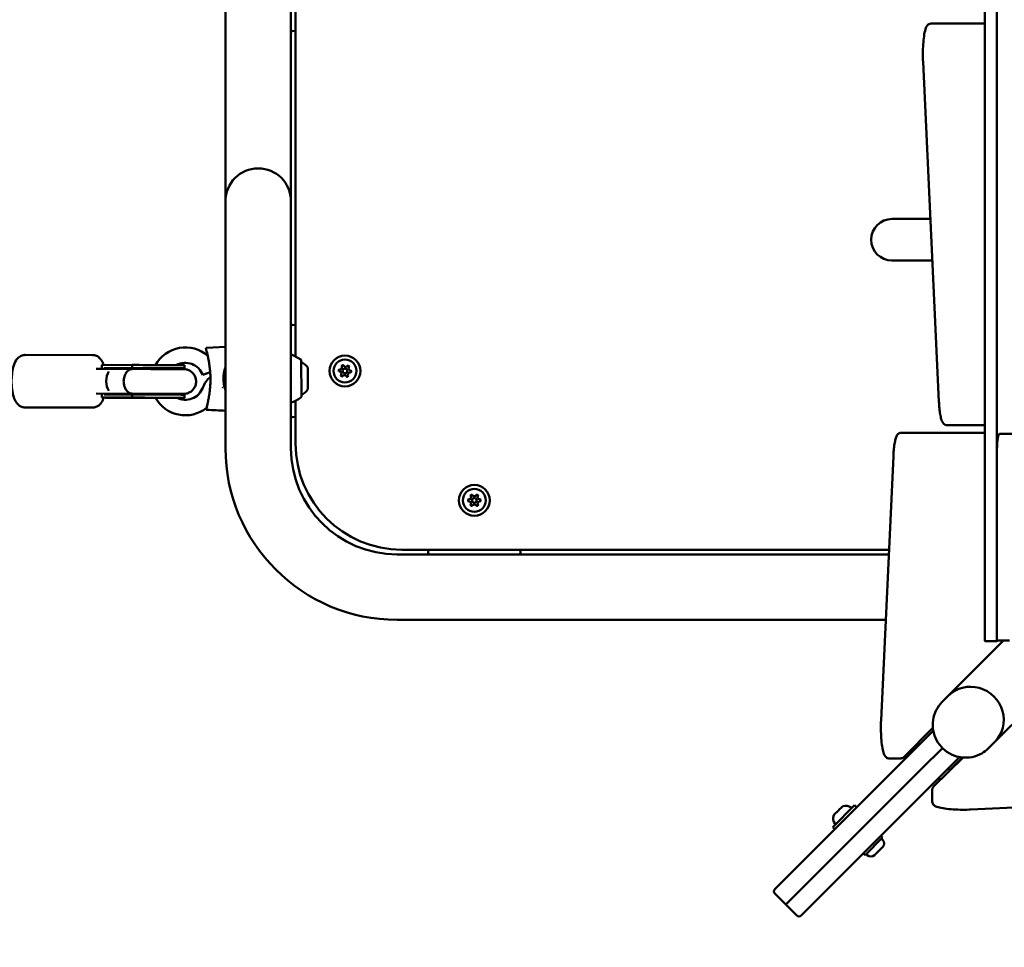
# Model space of a CAD drawing. Units: millimetres. Extents: x 34803 to 45148, y 17713 to 28072.
# Drawn here: x 40860 to 41498, y 20897 to 21498 of the extents above; entities that cross this region are included whole.
import ezdxf

# ---------------------------------------------------------------- set-up
doc = ezdxf.new("R2010")
doc.units = ezdxf.units.MM
doc.layers.add('MD_Visible', color=7, linetype='Continuous', lineweight=50)
doc.styles.get("Standard").update_dxf_attribs({"font": 'GOTHIC.TTF'})
doc.dimstyles.new('ISO-25', dxfattribs={"dimtxt": 200, "dimasz": 120, "dimexe": 1.25, "dimexo": 0.625, "dimgap": 8, "dimtad": 1, "dimdec": 0, "dimlfac": 0.1, "dimrnd": 5, "dimtxsty": 'Standard', "dimcen": 0, "dimse1": 1, "dimse2": 1, "dimclrd": 256, "dimclre": 8, "dimclrt": 256, "dimadec": 0, "dimazin": 0, "dimtfac": 1, "dimtdec": 0, "dimtmove": 0, "dimatfit": 3, "dimfxl": 1, "dimlwd": 5, "dimlwe": 5, "dimarcsym": 0})

# ---------------------------------------------------------------- blocks, each defined once
blk = doc.blocks.new('CustomObjectsInViewport8_0')
at = {"layer": 'MD_Visible'}
for p, q in [((4809.13, -8.61), (4809.13, 1059.22)), ((4817.01, -8.61), (4817.01, 1059.22)), ((4317.31, 275.31), (4317.31, 509.35)), ((4362.69, 174.72), (4362.69, 490.31)), ((4359.71, 386.4), (4359.71, 444.22)), ((4782.02, 390.31), (4774.14, 390.31)), ((4809.13, 390.31), (4782.02, 390.31)), ((4359.71, 275.31), (4359.71, 386.4)), ((4362.69, 385.57), (4360.8, 385.4)), ((4769.13, 365.54), (4779.41, 145.54)), ((4317.31, 275.31), (4317.31, 185.31)), ((4359.71, 185.31), (4359.71, 275.31)), ((4773.88, 263.76), (4749.01, 263.76)), ((4749.01, 236.86), (4775.14, 236.86)), ((4360.8, 195.21), (4362.69, 195.05)), ((4317.31, 115.31), (4317.31, 185.31)), ((4359.71, 115.31), (4359.71, 185.31)), ((4305.11, 180.19), (4317.31, 180.89)), ((4231.29, 175.61), (4187.52, 175.67)), ((4366.47, 148.62), (4366.37, 172.25)), ((4233.57, 166.62), (4243.29, 166.6)), ((4237.19, 166.61), (4237.19, 169.18)), ((4237.19, 169.18), (4256.91, 169.17)), ((4239.51, 167.18), (4238.75, 167.18)), ((4238.75, 166.61), (4238.75, 167.18)), ((4238.75, 167.18), (4256.9, 167.17)), ((4245.25, 166.6), (4257.2, 166.6)), ((4256.9, 167.17), (4256.91, 169.17)), ((4290.73, 169.09), (4290.73, 167.09)), ((4361.9, 166.67), (4361.9, 166.67)), ((4370.68, 167.46), (4370.74, 153.46)), ((4302.57, 162.75), (4307.4, 164.53)), ((4359.71, 160.29), (4359.71, 160.29)), ((4359.71, 160.2), (4359.71, 160.2)), ((4361.95, 154.17), (4361.95, 154.17)), ((4233.54, 150.62), (4243.27, 150.6)), ((4237.15, 148.03), (4237.16, 150.61)), ((4237.91, 148.03), (4237.15, 148.03)), ((4237.15, 148.03), (4256.87, 148.02)), ((4237.96, 148.03), (4257.19, 148.02)), ((4238.72, 150.03), (4238.72, 150.61)), ((4238.72, 150.03), (4256.87, 150.02)), ((4239.61, 148.01), (4239.61, 148.03)), ((4239.61, 148.01), (4240.32, 148.01)), ((4267, 147.95), (4239.61, 148.01)), ((4245.25, 150.6), (4257.19, 150.6)), ((4256.87, 148.02), (4256.87, 150.02)), ((4257.2, 150.6), (4257.2, 150.6)), ((4290.7, 149.94), (4290.69, 147.94)), ((4231.24, 141.61), (4187.47, 141.67)), ((4362.69, 118.31), (4362.69, 146.06)), ((4362.69, 135.57), (4360.8, 135.4)), ((4784.43, 130.31), (4792.31, 130.31)), ((4792.31, 130.31), (4809.13, 130.31)), ((4762.79, 125.31), (4754.91, 125.31)), ((4809.13, 125.31), (4762.79, 125.31)), ((4826.64, 124.6), (4818.76, 124.6)), ((4741.94, -60.82), (4749.89, 110.06)), ((4817.02, -8.32), (4817.02, 114.6)), ((4746.94, 46.51), (4428.51, 46.51)), ((4747.08, 49.51), (4431.49, 49.51)), ((4448.61, 47.6), (4448.77, 49.51)), ((4508.25, 49.51), (4508.41, 47.6)), ((4744.96, 4.11), (4428.51, 4.11)), ((4821.24, -9.32), (4785.48, -45.07)), ((4809.31, -9.61), (4817.18, -9.61)), ((4817.2, -9.32), (4825.08, -9.32)), ((4817.48, -9.32), (4817.21, -9.59)), ((4851.22, -39.31), (4815.45, -75.06)), ((4785.48, -45.07), (4781.5, -49.05)), ((4775.47, -65.75), (4756.81, -84.7)), ((4761.01, -82.54), (4775.76, -67.8)), ((4767, -76.55), (4765.91, -75.46)), ((4815.45, -75.06), (4811.48, -79.03)), ((4761.01, -82.54), (4675.58, -167.95)), ((4781.63, -78.89), (4768.35, -92.17)), ((4768.35, -92.17), (4781.63, -78.89)), ((4754.84, -85.57), (4746.96, -85.57)), ((4795.1, -85.08), (4776, -103.9)), ((4792.73, -84.77), (4777.98, -99.51)), ((4786.52, -93.24), (4794.71, -85.05)), ((4682.92, -177.58), (4768.35, -92.17)), ((4768.35, -92.17), (4682.92, -177.58)), ((4786.52, -93.24), (4785.39, -92.11)), ((4787.38, -92.69), (4787.22, -92.53)), ((4692.55, -184.92), (4777.98, -99.51)), ((4775.13, -113.74), (4775.13, -105.86)), ((4799.88, -118.76), (4970.76, -110.81)), ((4710.62, -130.09), (4724.76, -115.95)), ((4712.05, -121.59), (4713.68, -119.96)), ((4714.63, -119.01), (4716.26, -117.38)), ((4716.26, -117.38), (4716.5, -117.14)), ((4716.74, -116.9), (4716.5, -117.14)), ((4716.74, -116.9), (4716.91, -116.73)), ((4726.18, -117.36), (4724.76, -115.95)), ((4711.4, -122.23), (4711.57, -122.07)), ((4711.81, -121.83), (4711.57, -122.07)), ((4711.81, -121.83), (4712.05, -121.59)), ((4712.03, -131.5), (4710.62, -130.09)), ((4731.55, -148.19), (4742.86, -136.88)), ((4742.86, -136.88), (4741.73, -135.75)), ((4742.9, -138.33), (4742.16, -137.59)), ((4742.9, -143.07), (4737.73, -148.23)), ((4731.55, -148.19), (4730.42, -147.06)), ((4733, -148.23), (4732.25, -147.49)), ((4673.15, -170.38), (4675.58, -167.95)), ((4680.22, -180.28), (4673.15, -173.21)), ((4682.92, -177.58), (4680.22, -180.28)), ((4680.22, -180.28), (4682.92, -177.58)), ((4680.22, -180.28), (4687.29, -187.35)), ((4692.55, -184.92), (4690.12, -187.35))]:
    blk.add_line(p, q, dxfattribs=at)
at = {"layer": 'MD_Visible', "extrusion": (0, 0, -1)}
for centre, radius in [((-4394.71, 165.31), 10), ((-4394.71, 165.31), 7.44), ((-4478.51, 81.51), 10), ((-4478.51, 81.51), 7.44)]:
    blk.add_circle(centre, radius, dxfattribs=at)
at = {"layer": 'MD_Visible'}
for centre in [(4394.71, 165.31), (4478.51, 81.51)]:
    blk.add_circle(centre, 1.5, dxfattribs=at)
at = {"layer": 'MD_Visible', "extrusion": (0, 0, -1)}
for centre, radius, start, end in [((-4360.71, 386.4), 1, 265, 0), ((-4338.51, 275.31), 21.2, 0, 90), ((-4338.51, 275.31), 21.2, 90, 180), ((-4360.71, 194.22), 1, 0, 95), ((-4291.31, 158.59), 22, 28.68821, 131.23938), ((-4344.44, 139.12), 40, 112.44923, 122.77737), ((-4365.77, 172.25), 0.6, 122.77737, 179.73875), ((-4360.89, 160.51), 12, 117.16405, 144.63466), ((-4391.56, 165.6), 0.7, 282.99857, 87.67993), ((-4393.39, 168.18), 0.7, 342.99857, 147.67993), ((-4396.54, 167.89), 0.7, 42.99857, 207.67993), ((-4318.05, 148.72), 16.5, 20.27973, 50.48558), ((-4318.05, 148.72), 16.5, 50.48643, 50.48651), ((-4318.05, 148.72), 16.5, 84.74611, 87.43973), ((-4392.88, 162.73), 0.7, 222.99857, 27.67993), ((-4396.03, 162.43), 0.7, 162.99857, 327.67993), ((-4397.86, 165.01), 0.7, 102.99857, 267.67993), ((-4360.89, 160.31), 12, 214.84284, 242.31345), ((-4291.31, 158.59), 22, 231.50691, 331.22612), ((-4344.24, 181.55), 40, 236.70013, 247.25064), ((-4365.87, 148.62), 0.6, 179.73875, 236.70013), ((-4291.31, 158.59), 22, 228.89359, 228.89367), ((-4360.71, 136.4), 1, 265, 0), ((-4428.51, 115.31), 111.2, 270, 0), ((-4431.49, 118.31), 68.8, 270, 0), ((-4476.93, 84.25), 0.7, 337.65932, 142.34068), ((-4480.09, 84.25), 0.7, 37.65932, 202.34068), ((-4475.35, 81.51), 0.7, 277.65932, 82.34068), ((-4476.93, 78.77), 0.7, 217.65932, 22.34068), ((-4480.09, 78.77), 0.7, 157.65932, 322.34068), ((-4481.67, 81.51), 0.7, 97.65932, 262.34068), ((-4449.6, 47.51), 1, 270, 5), ((-4507.42, 47.51), 1, 175, 270), ((-4717.26, -117.09), 0.5, 45.00827, 70.15218), ((-4719.11, -122.2), 5.93, 70.15218, 125.29172), ((-4722.24, -117.76), 0.5, 125.29172, 225.00827), ((-4716.87, -124.43), 5.93, 324.72483, 19.86436), ((-4711.76, -122.59), 0.5, 19.86436, 45.00827), ((-4712.43, -127.57), 0.5, 225.00827, 324.72483), ((-4740.53, -140.7), 3.35, 135.00827, 225.00827), ((-4735.37, -145.86), 3.35, 225.00827, 315.00827), ((-4674.56, -171.79), 2, 315.00827, 45.00827), ((-4688.7, -185.94), 2, 225.00827, 315.00827)]:
    blk.add_arc(centre, radius, start, end, dxfattribs=at)
at = {"layer": 'MD_Visible'}
for centre, radius, start, end in [((4749.01, 250.31), 13.45, 90, 180), ((4749.01, 250.31), 13.45, 180, 270), ((4291.31, 158.59), 12, 20.26125, 118.70391), ((4391.48, 167.6), 1.3, 272.32007, 17.00143), ((4395.08, 169.25), 1.3, 212.32007, 317.00143), ((4398.31, 166.96), 1.3, 152.32007, 257.00143), ((4391.11, 163.66), 1.3, 332.32007, 77.00143), ((4394.34, 161.37), 1.3, 32.32007, 137.00143), ((4397.94, 163.02), 1.3, 92.32007, 197.00143), ((4291.31, 158.59), 12, 242.31797, 339.72027), ((4318.05, 148.72), 6.5, 112.21238, 112.21252), ((4318.05, 148.72), 6.5, 96.51098, 102.58326), ((4428.51, 115.31), 68.8, 180, 270), ((4475.08, 83.49), 1.3, 277.65932, 22.34068), ((4478.51, 85.47), 1.3, 217.65932, 322.34068), ((4481.94, 83.49), 1.3, 157.65932, 262.34068), ((4475.08, 79.53), 1.3, 337.65932, 82.34068), ((4478.51, 77.55), 1.3, 37.65932, 142.34068), ((4481.94, 79.53), 1.3, 97.65932, 202.34068), ((4786.01, -74.69), 25, 191.97627, 195.98569), ((4786.01, -74.69), 25, 253.35748, 258.02373)]:
    blk.add_arc(centre, radius, start, end, dxfattribs=at)
for centre, major_axis, ratio, start_param, end_param in [((4239.5, 158.6), (-15.37, 0.02), 0.557951, 4.346093, 4.712125), ((4237.93, 158.6), (-18.95, 0.03), 0.557951, 1.570533, 1.572782), ((4239.5, 158.6), (-15.37, 0.02), 0.557951, 1.587882, 1.941077), ((4818.76, 114.6), (0, 10), 0.173648, 0, 1.570796), ((4809.31, -8.61), (0, 1), 0.173648, 1.570796, 3.141593), ((4817.2, -8.32), (0, 1), 0.173648, 1.570796, 3.141593), ((4800.47, -60.07), (14.99, -14.99), 0.970296, 0, 3.141593), ((4800.47, -60.07), (14.99, -14.99), 0.970296, 0, 3.141593)]:
    blk.add_ellipse(centre, major_axis=major_axis, ratio=ratio, start_param=start_param, end_param=end_param, dxfattribs=at)
at = {"layer": 'MD_Visible', "extrusion": (0, 0, -1)}
for centre, major_axis, ratio, start_param, end_param in [((4271.48, 167.13), (-19.25, 0.04), 0.0016, 0.711537, 3.43108), ((4271.48, 169.13), (-19.25, 0.04), 0.0016, 0.711537, 3.141593), ((4244.41, 158.6), (-0.01, -8), 0.533723, 1.570652, 2.468427), ((4244.41, 158.6), (-0.01, -8), 0.533723, 0.677097, 1.570652), ((4240.34, 158.59), (17.62, -0.01), 0.600292, 1.515541, 1.571477), ((4271.45, 149.98), (-19.25, 0.04), 0.0016, 0.711537, 3.141593), ((4271.44, 147.98), (-19.25, 0.04), 0.0016, 0.711537, 3.869472), ((4271.44, 147.98), (-19.25, 0.04), 0.0016, 4.680214, 4.945616), ((4817.18, -8.61), (0, -1), 0.173648, 6.108652, 7.853982)]:
    blk.add_ellipse(centre, major_axis=major_axis, ratio=ratio, start_param=start_param, end_param=end_param, dxfattribs=at)
at = {"layer": 'MD_Visible'}
for points, knots in [([(4774.14, 390.31), (4773.72, 390.31), (4773.3, 390.19), (4772.56, 389.82), (4772.27, 389.55), (4771.55, 388.73), (4771.27, 388.15), (4770.57, 386.37), (4770.24, 385), (4769.69, 381.83), (4769.48, 380.07), (4769.17, 376.32), (4769.07, 374.35), (4769, 370.37), (4769.02, 368.35), (4769.1, 366.11), (4769.11, 365.82), (4769.13, 365.54)], [0, 0, 0, 0, 0.087251, 0.087251, 0.195064, 0.195064, 0.419691, 0.419691, 0.786449, 0.786449, 1.129965, 1.129965, 1.459314, 1.459314, 1.785476, 1.785476, 1.833791, 1.833791, 1.833791, 1.833791]), ([(4304.67, 179.52), (4304.66, 179.53), (4304.66, 179.53), (4304.66, 179.55), (4304.66, 179.55), (4304.66, 179.55), (4304.66, 179.55), (4304.66, 179.55), (4304.66, 179.55), (4304.66, 179.56), (4304.66, 179.56), (4304.65, 179.57), (4304.65, 179.58), (4304.64, 179.61), (4304.64, 179.62), (4304.64, 179.66), (4304.64, 179.69), (4304.64, 179.77), (4304.65, 179.82), (4304.69, 179.92), (4304.72, 179.97), (4304.78, 180.05), (4304.82, 180.08), (4304.91, 180.14), (4304.96, 180.16), (4305.04, 180.18), (4305.08, 180.19), (4305.11, 180.19)], [0, 0, 0, 0, 0.0623339, 0.0623339, 0.0633302, 0.0633302, 0.0635771, 0.0635771, 0.063825, 0.063825, 0.0643186, 0.0643186, 0.0682302, 0.0682302, 0.0721394, 0.0721394, 0.079976, 0.079976, 0.0958007, 0.0958007, 0.1116248, 0.1116248, 0.1274477, 0.1274477, 0.1432721, 0.1432721, 0.1530854, 0.1530854, 0.1530854, 0.1530854]), ([(4304.66, 179.55), (4304.66, 179.55), (4304.67, 179.52), (4304.68, 179.46), (4304.69, 179.46), (4304.69, 179.45), (4304.69, 179.45)], [0.00004008, 0.00004008, 0.00004008, 0.00004008, 0.0871059, 0.0871059, 0.0871059, 0.09157925, 0.09157925, 0.09157925, 0.09157925]), ([(4304.75, 179.24), (4304.74, 179.27), (4304.73, 179.3), (4304.72, 179.32), (4304.71, 179.36), (4304.7, 179.39), (4304.68, 179.46), (4304.67, 179.5), (4304.67, 179.52)], [7.6427132, 7.6427132, 7.6427132, 7.6427132, 7.6653194, 7.6653194, 7.6653194, 7.7001618, 7.7001618, 7.7546937, 7.7546937, 7.7546937, 7.7546937]), ([(4304.69, 179.45), (4304.68, 179.46), (4304.68, 179.48), (4304.67, 179.5), (4304.67, 179.51), (4304.67, 179.52), (4304.67, 179.52), (4304.67, 179.52), (4304.67, 179.52), (4304.67, 179.52), (4304.67, 179.52), (4304.67, 179.52), (4304.67, 179.52), (4304.67, 179.52)], [0, 0, 0, 0, 0.02740537, 0.02740537, 0.04795759, 0.04795759, 0.05181069, 0.05181069, 0.0532556, 0.0532556, 0.0535981, 0.0535981, 0.05368372, 0.05368372, 0.05368372, 0.05368372]), ([(4305.61, 176.03), (4305.47, 176.61), (4305.32, 177.15), (4305.18, 177.7), (4305.16, 177.77), (4305.09, 178.04), (4305.03, 178.23), (4304.89, 178.75), (4304.81, 179.04), (4304.75, 179.24)], [0, 0, 0, 0, 0.2341417, 0.2341417, 0.268175, 0.268175, 0.3703928, 0.3703928, 0.5768589, 0.5768589, 0.5768589, 0.5768589]), ([(4187.47, 141.67), (4186.72, 141.67), (4185.97, 141.82), (4184.59, 142.33), (4183.98, 142.71), (4182.78, 143.66), (4182.28, 144.26), (4181.11, 145.95), (4180.63, 147.08), (4179.69, 149.91), (4179.33, 151.69), (4178.91, 155.19), (4178.81, 156.85), (4178.8, 160.12), (4178.88, 161.73), (4179.23, 164.86), (4179.5, 166.38), (4180.3, 169.38), (4180.82, 170.82), (4182.12, 172.82), (4182.59, 173.42), (4183.59, 174.31), (4183.99, 174.6), (4185.17, 175.26), (4186.06, 175.57), (4187.18, 175.66), (4187.35, 175.67), (4187.52, 175.67)], [3.13991, 3.13991, 3.13991, 3.13991, 3.253467, 3.253467, 3.380527, 3.380527, 3.557294, 3.557294, 3.885691, 3.885691, 4.329401, 4.329401, 4.698445, 4.698445, 5.054928, 5.054928, 5.421413, 5.421413, 5.836639, 5.836639, 6.015718, 6.015718, 6.111719, 6.111719, 6.255754, 6.255754, 6.281503, 6.281503, 6.281503, 6.281503]), ([(4238.46, 169.18), (4238.11, 170.21), (4237.69, 171.19), (4236.68, 172.75), (4236.22, 173.35), (4235.22, 174.23), (4234.81, 174.53), (4233.63, 175.19), (4232.75, 175.5), (4231.63, 175.6), (4231.46, 175.61), (4231.29, 175.61)], [5.5561625, 5.5561625, 5.5561625, 5.5561625, 5.8400039, 5.8400039, 6.0190826, 6.0190826, 6.115083, 6.115083, 6.2591186, 6.2591186, 6.2848675, 6.2848675, 6.2848675, 6.2848675]), ([(4306.34, 147.05), (4306.38, 147.27), (4306.42, 147.5), (4306.58, 148.38), (4306.69, 149.05), (4306.8, 149.74), (4306.97, 150.84), (4307.14, 152.18), (4307.27, 153.55), (4307.32, 154.13), (4307.35, 154.49), (4307.38, 154.85), (4307.39, 155), (4307.4, 155.14), (4307.41, 155.29), (4307.44, 155.73), (4307.47, 156.17), (4307.49, 156.61), (4307.55, 157.78), (4307.58, 159.41), (4307.56, 161.03), (4307.55, 161.47), (4307.53, 162.21), (4307.49, 163.1), (4307.44, 163.98), (4307.43, 164.12), (4307.4, 164.56), (4307.37, 165), (4307.33, 165.43), (4307.29, 166.02), (4307.23, 166.6), (4307.17, 167.17), (4307.04, 168.33), (4306.89, 169.46), (4306.71, 170.56), (4306.62, 171.11), (4306.53, 171.65), (4306.43, 172.18), (4306.39, 172.38), (4306.36, 172.57), (4306.32, 172.76)], [4.782427, 4.782427, 4.782427, 4.782427, 4.843088, 4.843088, 5.0173, 5.0173, 5.0173, 5.296039, 5.348302, 5.348302, 5.435408, 5.435408, 5.435408, 5.470251, 5.470251, 5.470251, 5.574778, 5.574778, 5.574778, 5.853517, 5.958044, 5.958044, 5.958044, 6.132256, 6.167098, 6.167098, 6.167098, 6.271625, 6.271625, 6.271625, 6.410994, 6.410994, 6.410994, 6.689733, 6.689733, 6.689733, 6.829103, 6.829103, 6.829103, 6.880858, 6.880858, 6.880858, 6.880858]), ([(4243.29, 166.6), (4243.8, 166.6), (4244.29, 166.6), (4244.91, 166.6), (4245.09, 166.6), (4245.25, 166.6)], [0, 0, 0, 0, 0.1611866, 0.1611866, 0.2315294, 0.2315294, 0.2315294, 0.2315294]), ([(4251.37, 158.6), (4251.37, 158.61), (4251.37, 158.61), (4251.37, 158.62), (4251.37, 159.66), (4251.52, 160.69), (4251.81, 161.65), (4252.09, 162.61), (4252.52, 163.49), (4253.05, 164.23), (4253.58, 164.97), (4254.22, 165.56), (4254.92, 165.96), (4255.63, 166.38), (4256.4, 166.59), (4257.17, 166.6), (4257.18, 166.6), (4257.19, 166.6), (4257.2, 166.6)], [1.253661, 1.253661, 1.253661, 1.253661, 1.255349, 1.255349, 1.255349, 1.567698, 1.567698, 1.567698, 1.880097, 1.880097, 1.880097, 2.192642, 2.192642, 2.192642, 2.510698, 2.510698, 2.510698, 2.514464, 2.514464, 2.514464, 2.514464]), ([(4257.2, 166.6), (4258.53, 166.6), (4260.14, 166.6), (4263.63, 166.59), (4265.55, 166.59), (4269.47, 166.58), (4271.52, 166.58), (4275.5, 166.57), (4277.48, 166.57), (4281.12, 166.56), (4282.83, 166.55), (4285.77, 166.54), (4287.04, 166.54), (4288.98, 166.53), (4289.66, 166.52), (4290.17, 166.52), (4290.26, 166.52), (4290.38, 166.52), (4290.41, 166.51), (4290.48, 166.51), (4290.52, 166.51), (4290.6, 166.51), (4290.63, 166.51), (4290.71, 166.5), (4290.75, 166.5), (4290.87, 166.49), (4290.96, 166.49), (4291.14, 166.47), (4291.24, 166.46), (4291.51, 166.42), (4291.68, 166.39), (4292.24, 166.28), (4292.62, 166.18), (4293.7, 165.79), (4294.37, 165.43), (4295.67, 164.5), (4296.28, 163.88), (4297.28, 162.5), (4297.67, 161.73), (4298.18, 160.11), (4298.3, 159.24), (4298.28, 157.54), (4298.12, 156.69), (4297.57, 155.08), (4297.15, 154.31), (4296.12, 152.97), (4295.48, 152.37), (4294.07, 151.42), (4293.28, 151.05), (4292.07, 150.7), (4291.65, 150.62), (4291.15, 150.56), (4291.04, 150.55), (4290.88, 150.54), (4290.82, 150.53), (4290.69, 150.52), (4290.63, 150.52), (4290.54, 150.52), (4290.51, 150.52), (4290.43, 150.51), (4290.4, 150.51), (4290.26, 150.51), (4290.18, 150.51), (4289.74, 150.51), (4289.22, 150.51), (4288.12, 150.5), (4287.7, 150.5), (4287.23, 150.5)], [0.000183, 0.000183, 0.000183, 0.000183, 0.613499, 0.613499, 1.214845, 1.214845, 1.8157, 1.8157, 2.416355, 2.416355, 3.017107, 3.017107, 3.618383, 3.618383, 4.221774, 4.221774, 4.379156, 4.379156, 4.438165, 4.438165, 4.482501, 4.482501, 4.50518, 4.50518, 4.523808, 4.523808, 4.554666, 4.554666, 4.585101, 4.585101, 4.637135, 4.637135, 4.75635, 4.75635, 4.980772, 4.980772, 5.235346, 5.235346, 5.490236, 5.490236, 5.745149, 5.745149, 6.000063, 6.000063, 6.254977, 6.254977, 6.50989, 6.50989, 6.764772, 6.764772, 6.889368, 6.889368, 6.922835, 6.922835, 6.944563, 6.944563, 6.975412, 6.975412, 7.005827, 7.005827, 7.062129, 7.062129, 7.230712, 7.230712, 7.740205, 7.740205, 7.994167, 7.994167, 7.994167, 7.994167]), ([(4257.21, 167.17), (4257.22, 167.17), (4257.23, 167.17), (4257.66, 167.17), (4258.09, 167.1), (4258.83, 166.89), (4259.15, 166.76), (4259.46, 166.6)], [-2.699826, -2.699826, -2.699826, -2.699826, -2.6966075, -2.6966075, -2.521101, -2.521101, -2.3853872, -2.3853872, -2.3853872, -2.3853872]), ([(4290.08, 167.09), (4290.08, 167.09), (4290.07, 167.09), (4290.05, 167.09), (4290.03, 167.08), (4289.93, 167.08), (4289.88, 167.08), (4289.74, 167.07), (4289.65, 167.07), (4289.46, 167.05), (4289.37, 167.04), (4289.12, 167.01), (4288.96, 166.99), (4288.44, 166.9), (4288.08, 166.81), (4287.57, 166.65), (4287.42, 166.59), (4287.26, 166.54)], [3.2105362, 3.2105362, 3.2105362, 3.2105362, 3.2484133, 3.2484133, 3.3015113, 3.3015113, 3.3329699, 3.3329699, 3.3637272, 3.3637272, 3.3939938, 3.3939938, 3.4418241, 3.4418241, 3.5524872, 3.5524872, 3.6020941, 3.6020941, 3.6020941, 3.6020941]), ([(4307.42, 155.39), (4307.61, 158.2), (4307.62, 161.04), (4307.33, 165.86), (4307.12, 167.87), (4306.82, 169.83)], [0, 0, 0, 0, 0.846015, 0.846015, 1.449441, 1.449441, 1.449441, 1.449441]), ([(4316.76, 166.08), (4316.76, 166.08), (4316.76, 166.08), (4316.76, 166.08), (4316.76, 166.08), (4316.76, 166.08), (4316.76, 166.07), (4316.76, 166.07), (4316.76, 166.07), (4316.76, 166.07), (4316.76, 166.06), (4316.76, 166.06), (4316.76, 166.06), (4316.76, 166.06), (4316.76, 166.06), (4316.76, 166.06), (4316.76, 166.06), (4316.76, 166.06)], [0.06739549, 0.06739549, 0.06739549, 0.06739549, 0.06901676, 0.06901676, 0.07613276, 0.07613276, 0.09748391, 0.09748391, 0.10548942, 0.10548942, 0.10849142, 0.10849142, 0.10863214, 0.10863214, 0.10868156, 0.10868156, 0.10869391, 0.10869391, 0.10869391, 0.10869391]), ([(4316.76, 166.08), (4316.76, 166.08), (4316.76, 166.08), (4316.76, 166.08), (4316.76, 166.08), (4316.76, 166.08), (4316.76, 166.07), (4316.76, 166.07), (4316.76, 166.07), (4316.76, 166.07), (4316.76, 166.06), (4316.76, 166.06), (4316.76, 166.06), (4316.76, 166.06), (4316.76, 166.06), (4316.76, 166.06), (4316.76, 166.06), (4316.76, 166.06)], [0.06739549, 0.06739549, 0.06739549, 0.06739549, 0.06901676, 0.06901676, 0.07613276, 0.07613276, 0.09748391, 0.09748391, 0.10548942, 0.10548942, 0.10849142, 0.10849142, 0.10863214, 0.10863214, 0.10868156, 0.10868156, 0.10869391, 0.10869391, 0.10869391, 0.10869391]), ([(4317.31, 167.85), (4317.24, 167.64), (4317.17, 167.44), (4317.03, 167), (4316.95, 166.77), (4316.88, 166.51), (4316.87, 166.48), (4316.87, 166.46)], [1.01840878, 1.01840878, 1.01840878, 1.01840878, 1.05343442, 1.05343442, 1.09264828, 1.09264828, 1.09646856, 1.09646856, 1.09646856, 1.09646856]), ([(4390.96, 166.34), (4390.96, 166.34), (4390.95, 166.33), (4390.88, 166.23), (4390.81, 166.11), (4390.74, 165.89), (4390.71, 165.79), (4390.7, 165.58), (4390.7, 165.48), (4390.73, 165.24), (4390.77, 165.12), (4390.83, 165), (4390.83, 165), (4390.83, 164.99)], [-0.0006567, -0.0006567, -0.0006567, -0.0006567, 0, 0, 0.0394171, 0.0394171, 0.0702393, 0.0702393, 0.1010616, 0.1010616, 0.1404787, 0.1404787, 0.1411354, 0.1411354, 0.1411354, 0.1411354]), ([(4393.73, 169.07), (4393.72, 169.07), (4393.72, 169.07), (4393.59, 169.09), (4393.46, 169.08), (4393.22, 169.04), (4393.13, 169.01), (4392.94, 168.92), (4392.85, 168.87), (4392.67, 168.72), (4392.58, 168.62), (4392.5, 168.51), (4392.5, 168.51), (4392.5, 168.51)], [-0.0006567, -0.0006567, -0.0006567, -0.0006567, 0, 0, 0.0394171, 0.0394171, 0.0702393, 0.0702393, 0.1010616, 0.1010616, 0.1404787, 0.1404787, 0.1411354, 0.1411354, 0.1411354, 0.1411354]), ([(4397.48, 168.04), (4397.48, 168.05), (4397.48, 168.05), (4397.42, 168.17), (4397.35, 168.28), (4397.2, 168.46), (4397.12, 168.53), (4396.95, 168.65), (4396.86, 168.7), (4396.64, 168.79), (4396.51, 168.81), (4396.38, 168.83), (4396.38, 168.83), (4396.38, 168.83)], [-0.0006567, -0.0006567, -0.0006567, -0.0006567, 0, 0, 0.0394171, 0.0394171, 0.0702393, 0.0702393, 0.1010616, 0.1010616, 0.1404787, 0.1404787, 0.1411354, 0.1411354, 0.1411354, 0.1411354]), ([(4316.51, 165.02), (4316.45, 164.75), (4316.4, 164.48), (4316.34, 164.16), (4316.33, 164.1), (4316.27, 163.71), (4316.22, 163.39), (4316.14, 162.74), (4316.11, 162.41), (4316.06, 161.88), (4316.05, 161.68), (4316.02, 161.1), (4316.01, 160.73), (4316.01, 159.98), (4316.02, 159.61), (4316.04, 159.24)], [1.1760494, 1.1760494, 1.1760494, 1.1760494, 1.2196377, 1.2196377, 1.2292293, 1.2292293, 1.2815736, 1.2815736, 1.3338799, 1.3338799, 1.3658104, 1.3658104, 1.4256187, 1.4256187, 1.4844312, 1.4844312, 1.4844312, 1.4844312]), ([(4391.94, 162.57), (4391.94, 162.57), (4391.94, 162.57), (4392, 162.45), (4392.07, 162.34), (4392.22, 162.16), (4392.3, 162.09), (4392.47, 161.97), (4392.56, 161.92), (4392.78, 161.83), (4392.91, 161.8), (4393.04, 161.79), (4393.04, 161.79), (4393.04, 161.79)], [-0.0006567, -0.0006567, -0.0006567, -0.0006567, 0, 0, 0.0394171, 0.0394171, 0.0702393, 0.0702393, 0.1010616, 0.1010616, 0.1404787, 0.1404787, 0.1411354, 0.1411354, 0.1411354, 0.1411354]), ([(4395.69, 161.54), (4395.7, 161.54), (4395.7, 161.54), (4395.83, 161.53), (4395.96, 161.54), (4396.2, 161.58), (4396.29, 161.61), (4396.48, 161.7), (4396.57, 161.75), (4396.75, 161.9), (4396.84, 162), (4396.92, 162.11), (4396.92, 162.11), (4396.92, 162.11)], [-0.0006567, -0.0006567, -0.0006567, -0.0006567, 0, 0, 0.0394171, 0.0394171, 0.0702393, 0.0702393, 0.1010616, 0.1010616, 0.1404787, 0.1404787, 0.1411354, 0.1411354, 0.1411354, 0.1411354]), ([(4398.46, 164.28), (4398.46, 164.28), (4398.47, 164.28), (4398.54, 164.39), (4398.61, 164.51), (4398.68, 164.73), (4398.71, 164.83), (4398.72, 165.04), (4398.72, 165.14), (4398.69, 165.37), (4398.65, 165.5), (4398.59, 165.62), (4398.59, 165.62), (4398.59, 165.63)], [-0.0006567, -0.0006567, -0.0006567, -0.0006567, 0, 0, 0.0394171, 0.0394171, 0.0702393, 0.0702393, 0.1010616, 0.1010616, 0.1404787, 0.1404787, 0.1411354, 0.1411354, 0.1411354, 0.1411354]), ([(4257.18, 150.6), (4257.17, 150.6), (4257.15, 150.6), (4257.14, 150.6), (4256.36, 150.61), (4255.6, 150.83), (4254.89, 151.25), (4254.19, 151.66), (4253.56, 152.25), (4253.03, 152.99), (4252.5, 153.74), (4252.08, 154.62), (4251.79, 155.58), (4251.51, 156.54), (4251.36, 157.56), (4251.37, 158.6)], [-0.00573, -0.00573, -0.00573, -0.00573, 0, 0, 0, 0.318056, 0.318056, 0.318056, 0.630601, 0.630601, 0.630601, 0.943001, 0.943001, 0.943001, 1.253661, 1.253661, 1.253661, 1.253661]), ([(4316.04, 159.24), (4316.06, 158.74), (4316.1, 158.25), (4316.24, 157.02), (4316.36, 156.29), (4316.72, 154.62), (4316.99, 153.68), (4317.31, 152.77)], [0, 0, 0, 0, 0.1486595, 0.1486595, 0.3718689, 0.3718689, 0.6673043, 0.6673043, 0.6673043, 0.6673043]), ([(4316.63, 155.06), (4316.67, 154.9), (4316.71, 154.76), (4316.78, 154.47), (4316.8, 154.38), (4316.81, 154.35)], [0.1876796, 0.1876796, 0.1876796, 0.1876796, 0.2918, 0.2918, 0.4626889, 0.4626889, 0.4626889, 0.4626889]), ([(4316.77, 154.53), (4316.78, 154.49), (4316.78, 154.46), (4316.8, 154.39), (4316.81, 154.36), (4316.81, 154.35), (4316.82, 154.34), (4316.82, 154.34), (4316.82, 154.34), (4316.82, 154.34)], [0, 0, 0, 0, 0.0475698, 0.0475698, 0.1190016, 0.1190016, 0.1421919, 0.1421919, 0.1427937, 0.1427937, 0.1427937, 0.1427937]), ([(4231.24, 141.61), (4231.99, 141.61), (4232.74, 141.75), (4234.12, 142.26), (4234.74, 142.64), (4235.93, 143.59), (4236.44, 144.18), (4237.58, 145.82), (4238.05, 146.89), (4238.44, 148.03)], [3.1432749, 3.1432749, 3.1432749, 3.1432749, 3.2568313, 3.2568313, 3.383891, 3.383891, 3.5606582, 3.5606582, 3.8733706, 3.8733706, 3.8733706, 3.8733706]), ([(4245.25, 150.6), (4244.86, 150.6), (4244.4, 150.6), (4243.7, 150.6), (4243.48, 150.6), (4243.27, 150.6)], [0, 0, 0, 0, 0.1644782, 0.1644782, 0.2329357, 0.2329357, 0.2329357, 0.2329357]), ([(4290.06, 150.52), (4290.06, 150.52), (4290.06, 150.52), (4290.04, 150.52), (4289.98, 150.52), (4289.7, 150.52), (4289.36, 150.53), (4288.23, 150.53), (4287.27, 150.54), (4284.88, 150.55), (4283.37, 150.55), (4280.05, 150.56), (4278.18, 150.57), (4274.32, 150.57), (4272.29, 150.58), (4268.3, 150.59), (4266.31, 150.59), (4262.6, 150.59), (4260.84, 150.6), (4258.56, 150.6), (4257.85, 150.6), (4257.2, 150.6)], [5.879633, 5.879633, 5.879633, 5.879633, 5.897705, 5.897705, 6.052013, 6.052013, 6.424681, 6.424681, 6.981908, 6.981908, 7.575442, 7.575442, 8.173277, 8.173277, 8.772041, 8.772041, 9.371044, 9.371044, 9.969992, 9.969992, 10.269116, 10.269116, 10.269116, 10.269116]), ([(4290.01, 147.94), (4290.01, 147.94), (4289.99, 147.94), (4289.9, 147.95), (4289.75, 147.95), (4289.16, 147.95), (4288.55, 147.96), (4286.83, 147.96), (4285.6, 147.97), (4282.72, 147.98), (4281.02, 147.98), (4277.4, 147.99), (4275.43, 148), (4271.46, 148.01), (4269.42, 148.01), (4265.52, 148.02), (4263.61, 148.02), (4260.13, 148.02), (4258.53, 148.02), (4257.2, 148.02)], [6.673384, 6.673384, 6.673384, 6.673384, 6.749135, 6.749135, 6.988757, 6.988757, 7.460895, 7.460895, 8.040417, 8.040417, 8.635828, 8.635828, 9.233801, 9.233801, 9.832431, 9.832431, 10.431176, 10.431176, 11.044306, 11.044306, 11.044306, 11.044306]), ([(4267.08, 147.95), (4267.12, 147.95), (4267.17, 147.96), (4267.22, 147.98), (4267.24, 147.99), (4267.26, 148), (4267.29, 148.01)], [-0.000072254, -0.000072254, -0.000072254, -0.000072254, 0.000644435, 0.000644435, 0.000644435, 0.001029747, 0.001029747, 0.001029747, 0.001029747]), ([(4287.14, 150.54), (4287.25, 150.5), (4287.35, 150.46), (4287.88, 150.27), (4288.32, 150.16), (4288.94, 150.04), (4289.13, 150.02), (4289.4, 149.99), (4289.47, 149.98), (4289.61, 149.97), (4289.67, 149.96), (4289.76, 149.96), (4289.8, 149.95), (4289.85, 149.95), (4289.88, 149.95), (4289.9, 149.95)], [5.6558212, 5.6558212, 5.6558212, 5.6558212, 5.689138, 5.689138, 5.8238228, 5.8238228, 5.8811499, 5.8811499, 5.9062094, 5.9062094, 5.9273804, 5.9273804, 5.9425085, 5.9425085, 5.9568607, 5.9568607, 5.9568607, 5.9568607]), ([(4305.92, 145.04), (4305.96, 145.22), (4306, 145.41), (4306.14, 146.06), (4306.24, 146.55), (4306.34, 147.05)], [0, 0, 0, 0, 0.0690412, 0.0690412, 0.2429058, 0.2429058, 0.2429058, 0.2429058]), ([(4305.29, 140.12), (4305.24, 140.13), (4305.18, 140.14), (4305.08, 140.18), (4305.04, 140.2), (4304.96, 140.27), (4304.92, 140.31), (4304.86, 140.4), (4304.84, 140.45), (4304.82, 140.56), (4304.81, 140.61), (4304.82, 140.69), (4304.82, 140.72), (4304.83, 140.74), (4304.83, 140.75), (4304.83, 140.75), (4304.83, 140.75), (4304.83, 140.75), (4304.83, 140.76), (4304.83, 140.76), (4304.83, 140.76), (4304.83, 140.76), (4304.83, 140.76), (4304.83, 140.76), (4304.83, 140.76), (4304.83, 140.76), (4304.83, 140.76), (4304.83, 140.76), (4304.83, 140.76), (4304.83, 140.76), (4304.83, 140.76), (4304.83, 140.76), (4304.83, 140.76), (4304.83, 140.76), (4304.83, 140.76), (4304.83, 140.76), (4304.83, 140.76), (4304.83, 140.76)], [0, 0, 0, 0, 0.01603939, 0.01603939, 0.03199157, 0.03199157, 0.04791724, 0.04791724, 0.06382324, 0.06382324, 0.07976721, 0.07976721, 0.08764929, 0.08764929, 0.08862015, 0.08862015, 0.08898431, 0.08898431, 0.08925794, 0.08925794, 0.08945794, 0.08945794, 0.08955763, 0.08955763, 0.08975989, 0.08975989, 0.09056692, 0.09056692, 0.09135862, 0.09135862, 0.09150705, 0.09150705, 0.09155652, 0.09155652, 0.09158126, 0.09158126, 0.09159362, 0.09159362, 0.09159362, 0.09159362]), ([(4304.83, 140.76), (4304.84, 140.78), (4304.84, 140.78), (4304.85, 140.81), (4304.85, 140.83), (4304.87, 140.89), (4304.89, 140.96), (4304.93, 141.11), (4304.95, 141.18), (4304.97, 141.25)], [0, 0, 0, 0, 0.0752831, 0.0752831, 0.1002715, 0.1002715, 0.1984188, 0.1984188, 0.262704, 0.262704, 0.262704, 0.262704]), ([(4304.9, 140.99), (4304.9, 140.99), (4304.9, 140.99), (4304.9, 140.99), (4304.9, 140.99), (4304.9, 140.99), (4304.9, 140.99), (4304.9, 140.99), (4304.9, 140.99), (4304.9, 140.99), (4304.9, 140.99), (4304.9, 141), (4304.9, 141.01), (4304.91, 141.03), (4304.91, 141.05), (4304.92, 141.07), (4304.93, 141.08), (4304.94, 141.13), (4304.95, 141.16), (4304.96, 141.19), (4304.96, 141.19), (4304.96, 141.19), (4304.96, 141.19), (4304.96, 141.19), (4304.96, 141.19), (4304.96, 141.19), (4304.96, 141.19), (4304.96, 141.19)], [0, 0, 0, 0, 0.00001155, 0.00001155, 0.00005774, 0.00005774, 0.00015012, 0.00015012, 0.00033489, 0.00033489, 0.00282923, 0.00282923, 0.00948088, 0.00948088, 0.02721973, 0.02721973, 0.03904514, 0.03904514, 0.06861354, 0.06861354, 0.06895998, 0.06895998, 0.06905236, 0.06905236, 0.06909856, 0.06909856, 0.0691101, 0.0691101, 0.0691101, 0.0691101]), ([(4304.97, 141.25), (4304.97, 141.25), (4304.97, 141.26), (4305, 141.37), (4305.04, 141.49), (4305.08, 141.62), (4305.12, 141.8), (4305.18, 142.01), (4305.24, 142.23), (4305.24, 142.25), (4305.25, 142.27), (4305.25, 142.28)], [4.1101225, 4.1101225, 4.1101225, 4.1101225, 4.1113986, 4.1113986, 4.1810833, 4.1810833, 4.1810833, 4.2739963, 4.2739963, 4.2739963, 4.2807705, 4.2807705, 4.2807705, 4.2807705]), ([(4305.57, 143.53), (4305.57, 143.53), (4305.59, 143.61), (4305.61, 143.69), (4305.63, 143.76), (4305.69, 144.03), (4305.75, 144.3), (4305.82, 144.59), (4305.85, 144.74), (4305.89, 144.89), (4305.92, 145.04)], [4.4335388, 4.4335388, 4.4335388, 4.4335388, 4.436594, 4.4598222, 4.4598222, 4.4598222, 4.5469281, 4.5469281, 4.5469281, 4.5923921, 4.5923921, 4.5923921, 4.5923921]), ([(4779.41, 145.54), (4779.48, 143.99), (4779.59, 142.49), (4779.87, 139.7), (4780.05, 138.4), (4780.45, 136.06), (4780.68, 135.03), (4781.22, 133.25), (4781.5, 132.51), (4782.16, 131.5), (4782.42, 131.17), (4783.21, 130.57), (4783.79, 130.31), (4784.43, 130.31)], [1.833791, 1.833791, 1.833791, 1.833791, 2.095351, 2.095351, 2.356912, 2.356912, 2.618472, 2.618472, 2.880032, 2.880032, 3.010812, 3.010812, 3.141593, 3.141593, 3.141593, 3.141593]), ([(4754.91, 125.31), (4754.48, 125.31), (4754.07, 125.19), (4753.33, 124.82), (4753.04, 124.55), (4752.31, 123.73), (4752.04, 123.15), (4751.47, 121.68), (4751.21, 120.77), (4750.76, 118.65), (4750.56, 117.44), (4750.23, 114.81), (4750.1, 113.38), (4749.96, 111.28), (4749.92, 110.68), (4749.89, 110.06)], [3.141593, 3.141593, 3.141593, 3.141593, 3.228843, 3.228843, 3.336657, 3.336657, 3.561283, 3.561283, 3.823083, 3.823083, 4.084882, 4.084882, 4.346682, 4.346682, 4.45059, 4.45059, 4.45059, 4.45059]), ([(4477.18, 85.17), (4477.18, 85.17), (4477.17, 85.17), (4477.04, 85.17), (4476.91, 85.15), (4476.68, 85.08), (4476.59, 85.04), (4476.41, 84.94), (4476.33, 84.88), (4476.16, 84.72), (4476.08, 84.61), (4476.01, 84.49), (4476.01, 84.49), (4476.01, 84.49)], [-0.0006567, -0.0006567, -0.0006567, -0.0006567, 0, 0, 0.0394171, 0.0394171, 0.0702393, 0.0702393, 0.1010616, 0.1010616, 0.1404787, 0.1404787, 0.1411354, 0.1411354, 0.1411354, 0.1411354]), ([(4481.01, 84.49), (4481.01, 84.49), (4481.01, 84.49), (4480.94, 84.61), (4480.86, 84.72), (4480.69, 84.88), (4480.61, 84.94), (4480.43, 85.04), (4480.34, 85.08), (4480.11, 85.15), (4479.98, 85.17), (4479.85, 85.17), (4479.84, 85.17), (4479.84, 85.17)], [-0.0006567, -0.0006567, -0.0006567, -0.0006567, 0, 0, 0.0394171, 0.0394171, 0.0702393, 0.0702393, 0.1010616, 0.1010616, 0.1404787, 0.1404787, 0.1411354, 0.1411354, 0.1411354, 0.1411354]), ([(4474.68, 82.18), (4474.68, 82.18), (4474.68, 82.18), (4474.61, 82.07), (4474.56, 81.94), (4474.5, 81.72), (4474.49, 81.61), (4474.49, 81.41), (4474.5, 81.3), (4474.56, 81.08), (4474.61, 80.95), (4474.68, 80.84), (4474.68, 80.84), (4474.68, 80.83)], [-0.0006567, -0.0006567, -0.0006567, -0.0006567, 0, 0, 0.0394171, 0.0394171, 0.0702393, 0.0702393, 0.1010616, 0.1010616, 0.1404787, 0.1404787, 0.1411354, 0.1411354, 0.1411354, 0.1411354]), ([(4476.01, 78.53), (4476.01, 78.53), (4476.01, 78.52), (4476.08, 78.41), (4476.16, 78.3), (4476.33, 78.14), (4476.41, 78.08), (4476.59, 77.97), (4476.68, 77.93), (4476.91, 77.87), (4477.04, 77.85), (4477.17, 77.85), (4477.18, 77.85), (4477.18, 77.85)], [-0.0006567, -0.0006567, -0.0006567, -0.0006567, 0, 0, 0.0394171, 0.0394171, 0.0702393, 0.0702393, 0.1010616, 0.1010616, 0.1404787, 0.1404787, 0.1411354, 0.1411354, 0.1411354, 0.1411354]), ([(4479.84, 77.85), (4479.84, 77.85), (4479.85, 77.85), (4479.98, 77.85), (4480.11, 77.87), (4480.34, 77.93), (4480.43, 77.97), (4480.61, 78.08), (4480.69, 78.14), (4480.86, 78.3), (4480.94, 78.41), (4481.01, 78.52), (4481.01, 78.53), (4481.01, 78.53)], [-0.0006567, -0.0006567, -0.0006567, -0.0006567, 0, 0, 0.0394171, 0.0394171, 0.0702393, 0.0702393, 0.1010616, 0.1010616, 0.1404787, 0.1404787, 0.1411354, 0.1411354, 0.1411354, 0.1411354]), ([(4482.34, 80.83), (4482.34, 80.84), (4482.34, 80.84), (4482.41, 80.95), (4482.46, 81.08), (4482.52, 81.3), (4482.53, 81.41), (4482.53, 81.61), (4482.52, 81.72), (4482.46, 81.94), (4482.41, 82.07), (4482.34, 82.18), (4482.34, 82.18), (4482.34, 82.18)], [-0.0006567, -0.0006567, -0.0006567, -0.0006567, 0, 0, 0.0394171, 0.0394171, 0.0702393, 0.0702393, 0.1010616, 0.1010616, 0.1404787, 0.1404787, 0.1411354, 0.1411354, 0.1411354, 0.1411354]), ([(4781.5, -49.05), (4779.93, -50.62), (4778.61, -52.45), (4776.61, -56.43), (4775.94, -58.58), (4775.28, -62.99), (4775.32, -65.25), (4776.08, -69.66), (4776.82, -71.81), (4778.93, -75.8), (4780.31, -77.63), (4783.59, -80.77), (4785.48, -82.09), (4789.59, -84.05), (4791.8, -84.7), (4796.32, -85.26), (4798.61, -85.18), (4803.05, -84.28), (4805.18, -83.48), (4808.72, -81.45), (4810.19, -80.32), (4811.48, -79.03)], [2.35605, 2.35605, 2.35605, 2.35605, 2.667358, 2.667358, 2.980345, 2.980345, 3.297735, 3.297735, 3.620592, 3.620592, 3.947858, 3.947858, 4.276669, 4.276669, 4.603479, 4.603479, 4.925539, 4.925539, 5.24207, 5.24207, 5.497643, 5.497643, 5.497643, 5.497643]), ([(4741.94, -60.82), (4741.85, -62.75), (4741.82, -64.77), (4741.86, -68.76), (4741.94, -70.73), (4742.21, -74.44), (4742.4, -76.19), (4742.87, -79.33), (4743.17, -80.71), (4743.9, -83.08), (4744.2, -84.05), (4745.42, -85.08), (4745.66, -85.24), (4746.25, -85.49), (4746.6, -85.57), (4746.96, -85.57)], [4.45059, 4.45059, 4.45059, 4.45059, 4.777616, 4.777616, 5.103659, 5.103659, 5.432181, 5.432181, 5.771194, 5.771194, 6.137713, 6.137713, 6.210449, 6.210449, 6.283185, 6.283185, 6.283185, 6.283185]), ([(4756.81, -84.7), (4756.72, -84.79), (4756.63, -84.87), (4756.43, -85.03), (4756.32, -85.11), (4756.08, -85.26), (4755.95, -85.32), (4755.66, -85.44), (4755.5, -85.49), (4755.18, -85.55), (4755.01, -85.57), (4754.84, -85.57)], [6.1086524, 6.1086524, 6.1086524, 6.1086524, 6.143559, 6.143559, 6.1784656, 6.1784656, 6.2133721, 6.2133721, 6.2482787, 6.2482787, 6.2831853, 6.2831853, 6.2831853, 6.2831853]), ([(4775.13, -105.86), (4775.13, -105.69), (4775.15, -105.52), (4775.21, -105.2), (4775.26, -105.04), (4775.38, -104.75), (4775.44, -104.62), (4775.59, -104.38), (4775.67, -104.27), (4775.83, -104.07), (4775.92, -103.98), (4776, -103.9)], [6.2831853, 6.2831853, 6.2831853, 6.2831853, 6.3180919, 6.3180919, 6.3529985, 6.3529985, 6.3879051, 6.3879051, 6.4228116, 6.4228116, 6.4577182, 6.4577182, 6.4577182, 6.4577182]), ([(4775.13, -113.74), (4775.13, -114.17), (4775.25, -114.58), (4775.62, -115.32), (4775.89, -115.62), (4776.71, -116.34), (4777.29, -116.62), (4779.07, -117.31), (4780.43, -117.64), (4783.61, -118.19), (4785.37, -118.4), (4789.12, -118.71), (4791.08, -118.81), (4795.07, -118.89), (4797.09, -118.87), (4799.32, -118.78), (4799.6, -118.77), (4799.88, -118.76)], [0, 0, 0, 0, 0.087251, 0.087251, 0.195064, 0.195064, 0.419691, 0.419691, 0.78621, 0.78621, 1.129746, 1.129746, 1.459098, 1.459098, 1.785261, 1.785261, 1.832596, 1.832596, 1.832596, 1.832596]), ([(4713.68, -119.96), (4713.68, -119.96), (4713.68, -119.96), (4713.76, -119.88), (4713.85, -119.8), (4714.02, -119.64), (4714.1, -119.57), (4714.24, -119.42), (4714.31, -119.35), (4714.47, -119.18), (4714.55, -119.09), (4714.63, -119.01), (4714.63, -119.01), (4714.63, -119.01)], [-0.0006567, -0.0006567, -0.0006567, -0.0006567, 0, 0, 0.0394171, 0.0394171, 0.0702393, 0.0702393, 0.1010616, 0.1010616, 0.1404787, 0.1404787, 0.1411354, 0.1411354, 0.1411354, 0.1411354]), ([(4716.26, -117.38), (4716.27, -117.38), (4716.27, -117.37), (4716.35, -117.29), (4716.43, -117.22), (4716.55, -117.11), (4716.6, -117.07), (4716.67, -117), (4716.7, -116.97), (4716.74, -116.91), (4716.74, -116.9), (4716.74, -116.9), (4716.74, -116.9), (4716.74, -116.9)], [-0.0006567, -0.0006567, -0.0006567, -0.0006567, 0, 0, 0.0394171, 0.0394171, 0.0702393, 0.0702393, 0.1010616, 0.1010616, 0.1404787, 0.1404787, 0.1411354, 0.1411354, 0.1411354, 0.1411354]), ([(4711.57, -122.07), (4711.57, -122.07), (4711.57, -122.07), (4711.57, -122.07), (4711.59, -122.06), (4711.64, -122.02), (4711.67, -122), (4711.74, -121.92), (4711.78, -121.88), (4711.89, -121.76), (4711.96, -121.68), (4712.05, -121.59), (4712.05, -121.59), (4712.05, -121.59)], [-0.0006567, -0.0006567, -0.0006567, -0.0006567, 0, 0, 0.0394171, 0.0394171, 0.0702393, 0.0702393, 0.1010616, 0.1010616, 0.1404787, 0.1404787, 0.1411354, 0.1411354, 0.1411354, 0.1411354])]:
    blk.add_open_spline(points, degree=3, knots=knots, dxfattribs=at)
for points in [[(4305.1, 177.99), (4305.05, 178.17), (4304.97, 178.45), (4304.95, 178.54)], [(4305.1, 177.99), (4305.05, 178.16), (4304.98, 178.44), (4304.95, 178.53)], [(4305.82, 175.14), (4305.6, 176.06), (4305.39, 176.91), (4305.2, 177.62)], [(4305.8, 175.2), (4305.74, 175.48), (4305.67, 175.76), (4305.61, 176.03)], [(4305.73, 175.51), (4305.69, 175.68), (4305.65, 175.86), (4305.61, 176.03)], [(4306.32, 172.76), (4306.15, 173.61), (4305.98, 174.43), (4305.8, 175.2)], [(4306.56, 171.43), (4306.51, 171.72), (4306.46, 172), (4306.41, 172.27)], [(4316.87, 166.46), (4316.73, 165.99), (4316.61, 165.5), (4316.51, 165.02)], [(4316.76, 166.06), (4316.75, 166.02), (4316.74, 166), (4316.72, 165.93)], [(4316.08, 162.05), (4316.04, 161.52), (4316.01, 160.94), (4316.01, 160.37)], [(4359.71, 160.2), (4359.71, 160.36), (4359.71, 160.51), (4359.71, 160.66)], [(4359.71, 160.2), (4359.71, 160.12), (4359.71, 160.04), (4359.71, 159.96)], [(4316.09, 158.39), (4316.12, 158.05), (4316.16, 157.73), (4316.2, 157.42)], [(4316.63, 155.06), (4316.69, 154.82), (4316.75, 154.58), (4316.81, 154.35)], [(4316.82, 154.34), (4316.86, 154.19), (4316.9, 154.03), (4316.95, 153.88)], [(4257.18, 148.02), (4257.18, 148.02), (4257.19, 148.02), (4257.2, 148.02)], [(4259.46, 150.6), (4258.76, 150.23), (4258.03, 150.04), (4257.29, 150.02)], [(4305.25, 142.28), (4305.35, 142.65), (4305.46, 143.07), (4305.57, 143.53)], [(4305.41, 142.89), (4305.45, 143.05), (4305.49, 143.22), (4305.54, 143.4)], [(4317.31, 139.55), (4313.3, 139.74), (4309.3, 139.93), (4305.29, 140.12)]]:
    blk.add_open_spline(points, degree=3, dxfattribs=at)
blk = doc.blocks.new('*D27')
at = {"lineweight": 5, "transparency": 16777216}
blk.add_line((35047.66, 17832.71), (35047.66, 27595.87), dxfattribs=at)
at = {"transparency": 16777216}
for points in [[(35027.66, 27595.87), (35067.66, 27595.87), (35047.66, 27715.87)], [(35027.66, 17832.71), (35067.66, 17832.71), (35047.66, 17712.71)]]:
    blk.add_solid(points, dxfattribs=at)
at = {"layer": 'Defpoints', "color": 0, "transparency": 16777216}
for p in [(35047.66, 27715.87), (41838.91, 27715.87), (38435.91, 17712.71)]:
    blk.add_point(p, dxfattribs=at)
at = {"transparency": 16777216, "insert": (34934.62, 22714.29), "char_height": 200, "attachment_point": 5, "rotation": 90}
blk.add_mtext('1000', dxfattribs=at)

msp = doc.modelspace()

# ---------------------------------------------------------------- block references
at = {"layer": 'MD_Visible'}
msp.add_blockref('CustomObjectsInViewport8_0', (36675.9, 21105.12), dxfattribs=at)

# ---------------------------------------------------------------- dimensions: what is measured, and where the dimension line sits
dim = msp.add_linear_dim(base=(35047.66, 27715.87), p1=(38435.91, 17712.71), p2=(41838.91, 27715.87), angle=90, dimstyle='ISO-25')
dim.commit()
dim.dimension.update_dxf_attribs({"geometry": '*D27', "text_midpoint": (34934.62, 22714.29)})

doc.saveas('drawing.dxf')
